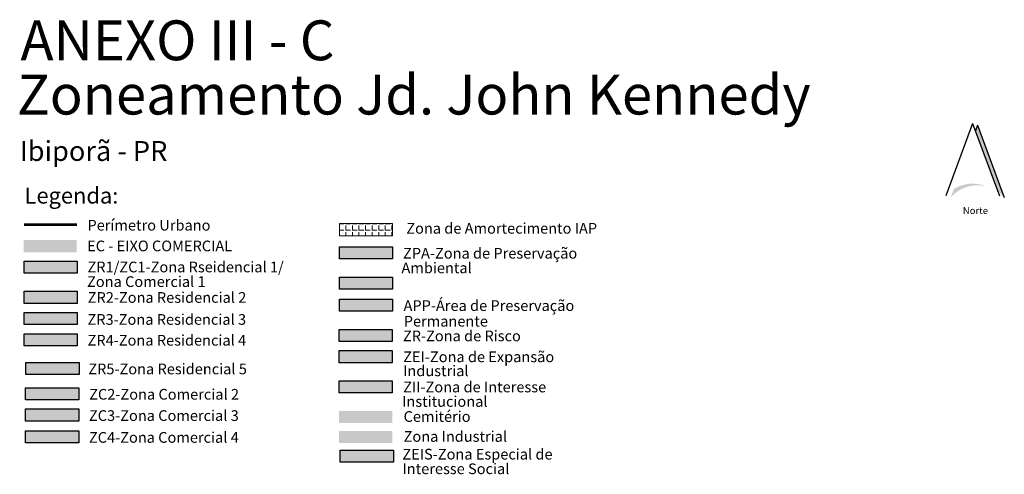
# Model space of a CAD drawing. Units: metres. Extents: x -24 to 505026, y -302 to 7439793.
# Drawn here: x -24 to 499, y -302 to -60 of the extents above; entities that cross this region are included whole.
import ezdxf

# ---------------------------------------------------------------- set-up
doc = ezdxf.new("R2010")
doc.units = ezdxf.units.M
doc.linetypes.add('ACAD_ISO04W100', pattern=[30, 24, -3, 0, -3])
doc.linetypes.add('PHANTOM', pattern=[2.5, 1.25, -0.25, 0.25, -0.25, 0.25, -0.25])
for name, color, linetype in [('TEXTO_LAYOUT', 7, 'Continuous'), ('ZONA_AMORTECIMENTO', 7, 'PHANTOM'), ('ZONA_APP', 94, 'Continuous'), ('ZONA_CEMITÉRIO', 251, 'Continuous'), ('ZONA_EC', 152, 'Continuous'), ('ZONA_ZC2', 231, 'Continuous'), ('ZONA_ZC3', 23, 'Continuous'), ('ZONA_ZC4', 71, 'Continuous'), ('ZONA_ZEI', 21, 'Continuous'), ('ZONA_ZEIS', 53, 'Continuous'), ('ZONA_ZEU', 191, 'Continuous'), ('ZONA_ZI', 10, 'Continuous'), ('ZONA_ZII', 9, 'Continuous'), ('ZONA_ZPA', 101, 'Continuous'), ('ZONA_ZR', 159, 'Continuous'), ('ZONA_ZR1-ZC1', 51, 'Continuous'), ('ZONA_ZR2', 40, 'Continuous'), ('ZONA_ZR3', 32, 'Continuous'), ('ZONA_ZR4', 141, 'Continuous'), ('ZONA_ZR5', 244, 'Continuous')]:
    doc.layers.add(name, color=color, linetype=linetype)
doc.styles.add('layout', font='tahoma.ttf')

msp = doc.modelspace()

# ---------------------------------------------------------------- hatches: boundary and pattern name
at = {"layer": 'TEXTO_LAYOUT'}
h = msp.add_hatch(color=256, dxfattribs=at)
h.paths.add_polyline_path([(484.5367, -116.3655), (483.4117, -119.4001), (495.3787, -151.6784, -0.0608129), (498.7634, -154.7387)])
h.paths.add_polyline_path([(489.185, -148.8263, 0.24293134), (471.9688, -150.2647), (470.3101, -154.7387, -0.28377952)])
at = {"layer": 'ZONA_AMORTECIMENTO', "linetype": 'Continuous', "lineweight": 15}
h = msp.add_hatch(dxfattribs=at)
h.set_pattern_fill('ANGLE', color=256, scale=0.5, style=0)
h.set_pattern_definition([(0, (-49049.515, -743376.141), (0, 3.4925), [2.54, -0.9525]), (90, (-49049.515, -743376.141), (-3.4925, 2e-16), [2.54, -0.9525])])
h.paths.add_polyline_path([(145.9392, -168.5719), (145.9392, -175.0241), (174.1338, -175.0241), (174.1338, -168.5719)])
at = {"layer": 'ZONA_APP'}
msp.add_hatch(color=256, dxfattribs=at).paths.add_polyline_path([(174.1338, -208.6971), (145.9392, -208.6971), (145.9392, -215.1493), (174.1338, -215.1493)])
at = {"layer": 'ZONA_CEMITÉRIO'}
msp.add_hatch(color=256, dxfattribs=at).paths.add_polyline_path([(174.0238, -268.0905), (145.8292, -268.0905), (145.8292, -274.5427), (174.0238, -274.5427)])
at = {"layer": 'ZONA_EC'}
msp.add_hatch(color=150, dxfattribs=at).paths.add_polyline_path([(6.6244, -177.3295), (-21.5702, -177.3295), (-21.5702, -183.7817), (6.6244, -183.7817)])
at = {"layer": 'ZONA_ZC2'}
msp.add_hatch(color=256, dxfattribs=at).paths.add_polyline_path([(7.6525, -255.7147), (-20.5421, -255.7147), (-20.5421, -262.1669), (7.6525, -262.1669)])
at = {"layer": 'ZONA_ZC3'}
msp.add_hatch(color=256, dxfattribs=at).paths.add_polyline_path([(7.6525, -266.9647), (-20.5421, -266.9647), (-20.5421, -273.4169), (7.6525, -273.4169)])
at = {"layer": 'ZONA_ZC4'}
msp.add_hatch(color=256, dxfattribs=at).paths.add_polyline_path([(7.6525, -278.5543), (-20.5421, -278.5543), (-20.5421, -285.0065), (7.6525, -285.0065)])
at = {"layer": 'ZONA_ZEI'}
msp.add_hatch(color=256, dxfattribs=at).paths.add_polyline_path([(174.0238, -235.9949), (145.8292, -235.9949), (145.8292, -242.4471), (174.0238, -242.4471)])
at = {"layer": 'ZONA_ZEIS'}
msp.add_hatch(color=256, dxfattribs=at).paths.add_polyline_path([(174.6129, -288.8127), (146.4183, -288.8127), (146.4183, -295.2649), (174.6129, -295.2649)])
at = {"layer": 'ZONA_ZEU'}
msp.add_hatch(color=256, dxfattribs=at).paths.add_polyline_path([(174.1338, -196.9656), (145.9392, -196.9656), (145.9392, -203.4178), (174.1338, -203.4178)])
at = {"layer": 'ZONA_ZI'}
msp.add_hatch(color=256, dxfattribs=at).paths.add_polyline_path([(174.0238, -278.6754), (145.8292, -278.6754), (145.8292, -285.1276), (174.0238, -285.1276)])
at = {"layer": 'ZONA_ZII'}
msp.add_hatch(color=256, dxfattribs=at).paths.add_polyline_path([(174.0238, -252.0427), (145.8292, -252.0427), (145.8292, -258.4949), (174.0238, -258.4949)])
at = {"layer": 'ZONA_ZPA'}
msp.add_hatch(color=256, dxfattribs=at).paths.add_polyline_path([(174.1338, -180.9178), (145.9392, -180.9178), (145.9392, -187.3699), (174.1338, -187.3699)])
at = {"layer": 'ZONA_ZR'}
msp.add_hatch(color=256, dxfattribs=at).paths.add_polyline_path([(174.0238, -224.7449), (145.8292, -224.7449), (145.8292, -231.1971), (174.0238, -231.1971)])
at = {"layer": 'ZONA_ZR1-ZC1'}
msp.add_hatch(color=256, dxfattribs=at).paths.add_polyline_path([(6.8033, -188.5075), (-21.3913, -188.5075), (-21.3913, -194.9597), (6.8033, -194.9597)])
at = {"layer": 'ZONA_ZR2'}
msp.add_hatch(color=256, dxfattribs=at).paths.add_polyline_path([(6.8033, -204.5553), (-21.3913, -204.5553), (-21.3913, -211.0075), (6.8033, -211.0075)])
at = {"layer": 'ZONA_ZR3'}
msp.add_hatch(color=256, dxfattribs=at).paths.add_polyline_path([(6.8033, -215.8053), (-21.3913, -215.8053), (-21.3913, -222.2575), (6.8033, -222.2575)])
at = {"layer": 'ZONA_ZR4'}
msp.add_hatch(color=256, dxfattribs=at).paths.add_polyline_path([(6.8033, -227.0553), (-21.3913, -227.0553), (-21.3913, -233.5075), (6.8033, -233.5075)])
at = {"layer": 'ZONA_ZR5'}
msp.add_hatch(color=244, dxfattribs=at).paths.add_polyline_path([(7.794, -242.2684), (-20.4005, -242.2684), (-20.4005, -248.7206), (7.794, -248.7206)])

# ---------------------------------------------------------------- linework, layer by layer
at = {"linetype": 'ACAD_ISO04W100', "const_width": 1.5}
msp.add_lwpolyline([(-21.3983, -169.1978), (6.7963, -169.1978)], dxfattribs=at)
at = {"layer": 'TEXTO_LAYOUT'}
for p, q in [((481.9698, -115.511), (467.7431, -153.8842)), ((481.9698, -115.511), (496.1964, -153.8842)), ((484.5367, -116.3655), (483.4117, -119.4001)), ((484.5367, -116.3655), (498.7634, -154.7387))]:
    msp.add_line(p, q, dxfattribs=at)
at = {"layer": 'ZONA_AMORTECIMENTO', "linetype": 'Continuous', "lineweight": 15}
msp.add_lwpolyline([(145.9392, -168.5719), (174.1338, -168.5719), (174.1338, -175.0241), (145.9392, -175.0241)], close=True, dxfattribs=at)
at = {"layer": 'ZONA_APP', "linetype": 'Continuous'}
msp.add_lwpolyline([(145.9392, -208.6971), (174.1338, -208.6971), (174.1338, -215.1493), (145.9392, -215.1493)], close=True, dxfattribs=at)
at = {"layer": 'ZONA_ZC2', "linetype": 'Continuous'}
msp.add_lwpolyline([(-20.5421, -255.7147), (7.6525, -255.7147), (7.6525, -262.1669), (-20.5421, -262.1669)], close=True, dxfattribs=at)
at = {"layer": 'ZONA_ZC3', "linetype": 'Continuous'}
msp.add_lwpolyline([(-20.5421, -266.9647), (7.6525, -266.9647), (7.6525, -273.4169), (-20.5421, -273.4169)], close=True, dxfattribs=at)
at = {"layer": 'ZONA_ZC4', "linetype": 'Continuous'}
msp.add_lwpolyline([(-20.5421, -278.5543), (7.6525, -278.5543), (7.6525, -285.0065), (-20.5421, -285.0065)], close=True, dxfattribs=at)
at = {"layer": 'ZONA_ZEI', "linetype": 'Continuous'}
msp.add_lwpolyline([(145.8292, -235.9949), (174.0238, -235.9949), (174.0238, -242.4471), (145.8292, -242.4471)], close=True, dxfattribs=at)
at = {"layer": 'ZONA_ZEIS', "linetype": 'Continuous'}
msp.add_lwpolyline([(146.4183, -288.8127), (174.6129, -288.8127), (174.6129, -295.2649), (146.4183, -295.2649)], close=True, dxfattribs=at)
at = {"layer": 'ZONA_ZEU'}
msp.add_lwpolyline([(145.9392, -196.9656), (174.1338, -196.9656), (174.1338, -203.4178), (145.9392, -203.4178)], close=True, dxfattribs=at)
at = {"layer": 'ZONA_ZII', "linetype": 'Continuous'}
msp.add_lwpolyline([(145.8292, -252.0427), (174.0238, -252.0427), (174.0238, -258.4949), (145.8292, -258.4949)], close=True, dxfattribs=at)
at = {"layer": 'ZONA_ZPA'}
msp.add_lwpolyline([(145.9392, -180.9178), (174.1338, -180.9178), (174.1338, -187.3699), (145.9392, -187.3699)], close=True, dxfattribs=at)
msp.add_lwpolyline([(145.9392, -180.9178), (174.1338, -180.9178), (174.1338, -187.3699), (145.9392, -187.3699)], close=True, dxfattribs=at)
at = {"layer": 'ZONA_ZR', "linetype": 'Continuous'}
msp.add_lwpolyline([(145.8292, -224.7449), (174.0238, -224.7449), (174.0238, -231.1971), (145.8292, -231.1971)], close=True, dxfattribs=at)
at = {"layer": 'ZONA_ZR1-ZC1', "linetype": 'Continuous'}
msp.add_lwpolyline([(-21.3913, -188.5075), (6.8033, -188.5075), (6.8033, -194.9597), (-21.3913, -194.9597)], close=True, dxfattribs=at)
msp.add_lwpolyline([(-21.3913, -188.5075), (6.8033, -188.5075), (6.8033, -194.9597), (-21.3913, -194.9597)], close=True, dxfattribs=at)
at = {"layer": 'ZONA_ZR2', "linetype": 'Continuous'}
msp.add_lwpolyline([(-21.3913, -204.5553), (6.8033, -204.5553), (6.8033, -211.0075), (-21.3913, -211.0075)], close=True, dxfattribs=at)
at = {"layer": 'ZONA_ZR3', "linetype": 'Continuous'}
msp.add_lwpolyline([(-21.3913, -215.8053), (6.8033, -215.8053), (6.8033, -222.2575), (-21.3913, -222.2575)], close=True, dxfattribs=at)
at = {"layer": 'ZONA_ZR4', "linetype": 'Continuous'}
msp.add_lwpolyline([(-21.3913, -227.0553), (6.8033, -227.0553), (6.8033, -233.5075), (-21.3913, -233.5075)], close=True, dxfattribs=at)
at = {"layer": 'ZONA_ZR5', "linetype": 'Continuous'}
msp.add_lwpolyline([(-20.4005, -242.2684), (7.794, -242.2684), (7.794, -248.7206), (-20.4005, -248.7206)], close=True, dxfattribs=at)

# ---------------------------------------------------------------- texts
at = {"layer": 'TEXTO_LAYOUT', "style": 'layout'}
for s, height, p in [('ANEXO III - C', 21.16341, (-23.2679, -81.8852)), ('Zoneamento Jd. John Kennedy', 21.16341, (-25.1287, -110.6936)), ('Ibiporã - PR', 10.581705, (-23.6485, -135.3376)), ('Legenda:', 8.51036, (-21.0969, -157.9715)), ('Norte', 3.69322, (476.7546, -163.5416)), ('Perímetro Urbano ', 5.673571, (12.2798, -172.294)), ('EC - EIXO COMERCIAL', 5.673571, (12.1089, -183.3031)), ('ZR1/ZC1-Zona Rseidencial 1/', 5.673571, (12.2878, -194.4811)), (' Ambiental', 5.67357, (177.1676, -194.9412)), ('Zona Comercial 1', 5.673571, (12.0543, -202.2471)), ('ZR2-Zona Residencial 2', 5.673571, (12.3947, -210.661)), ('APP-Área de Preservação ', 5.673571, (179.9934, -214.9608)), ('ZR3-Zona Residencial 3', 5.673571, (12.2941, -222.3303)), ('Permanente', 5.67357, (180.1104, -223.2637)), ('ZR4-Zona Residencial 4', 5.673571, (12.3312, -233.3758)), ('ZR-Zona de Risco', 5.673571, (179.6773, -231.0686)), ('ZEI-Zona de Expansão ', 5.673571, (179.7882, -242.1669)), ('ZR5-Zona Residencial 5', 5.673571, (12.7101, -248.6161)), ('Industrial', 5.67357, (179.7742, -249.5991)), ('ZC2-Zona Comercial 2', 5.673571, (13.1824, -262.0624)), ('ZII-Zona de Interesse ', 5.673571, (179.7737, -258.1936)), (' Institucional', 5.673571, (177.5139, -265.8716)), ('ZC3-Zona Comercial 3', 5.673571, (13.0538, -273.3677)), ('Cemitério', 5.67357, (180.0195, -273.8582)), ('ZC4-Zona Comercial 4', 5.673571, (13.0538, -284.9573)), ('Zona Industrial', 5.673571, (180.0195, -284.4431)), ('ZEIS-Zona Especial de ', 5.673571, (179.3828, -293.8521)), ('Interesse Social', 5.673571, (179.4506, -301.6068))]:
    msp.add_text(s, height=height, dxfattribs=at).set_placement(p)
at = {"layer": 'TEXTO_LAYOUT', "ltscale": 56, "style": 'layout'}
for s, p in [('Zona de Amortecimento IAP', (181.4448, -173.9496)), ('ZPA-Zona de Preservação ', (179.7163, -187.1815))]:
    msp.add_text(s, height=5.673571, dxfattribs=at).set_placement(p)

doc.saveas('drawing.dxf')
